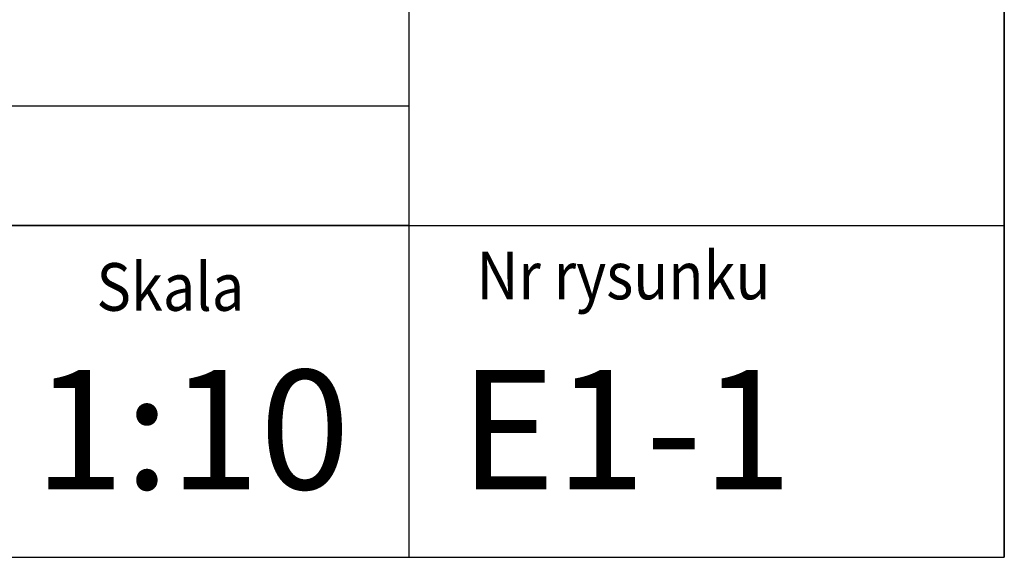
# Model space of a CAD drawing. Extents: x -16573938 to -16573518, y -26236 to -25941.
# Drawn here: x -16573547 to -16573518, y -26236 to -26220 of the extents above; entities that cross this region are included whole.
import ezdxf

# ---------------------------------------------------------------- set-up
doc = ezdxf.new("R2010")
doc.units = 0
doc.header["$LTSCALE"] = 10
doc.header["$MEASUREMENT"] = 0
doc.layers.get('0').update_dxf_attribs({"linetype": 'CONTINUOUS'})
doc.styles.add('ARIAL', font='ARIAL.TTF')
doc.styles.add('BOLD', font='romand', dxfattribs={"width": 0.89})

msp = doc.modelspace()

# ---------------------------------------------------------------- linework, layer by layer
at = {"ltscale": 10}
for p, q in [((-16573535.621, -26202.00799), (-16573535.621, -26236.25)), ((-16573518.125, -26236.25), (-16573518.125, -26202.00799)), ((-16573518.125, -26204.7572), (-16573518.125, -26236.25)), ((-16573535.621, -26223.0032), (-16573591.20562, -26223.0032)), ((-16573636.99448, -26226.5024), (-16573518.125, -26226.5024)), ((-16573535.621, -26226.5024), (-16573591.20562, -26226.5024)), ((-16573636.99448, -26236.25), (-16573518.125, -26236.25))]:
    msp.add_line(p, q, dxfattribs=at)
msp.add_lwpolyline([(-16573938.125, -26236.25), (-16573518.125, -26236.25), (-16573518.125, -25941.25), (-16573938.125, -25941.25)], close=True, dxfattribs=at)

# ---------------------------------------------------------------- texts
at = {"ltscale": 10, "style": 'BOLD', "width": 0.888889}
for s, p in [('Nr rysunku', (-16573533.62681, -26228.6718)), ('Skala', (-16573544.79224, -26229.0085))]:
    msp.add_text(s, height=1.39968, dxfattribs=at).set_placement(p)
at = {"ltscale": 10, "style": 'ARIAL'}
for s, p in [('1:10', (-16573546.625, -26234.25)), ('E1-1', (-16573534.125, -26234.25))]:
    msp.add_text(s, height=3.5, dxfattribs=at).set_placement(p)

doc.saveas('drawing.dxf')
